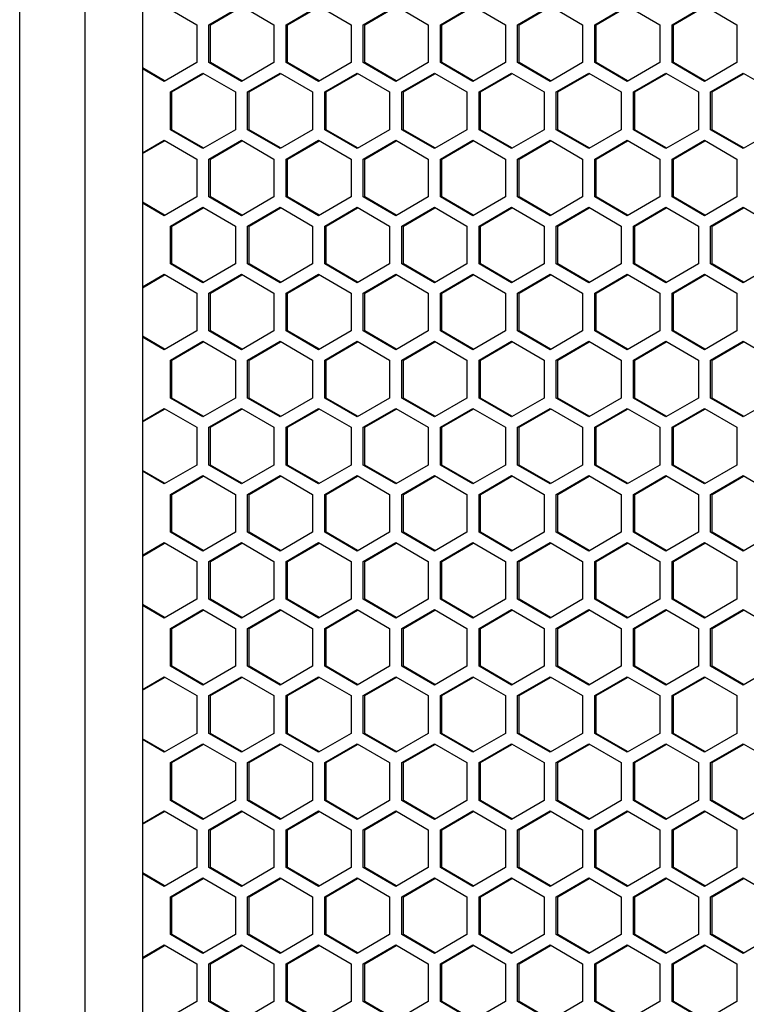
# Model space of a CAD drawing. Units: millimetres. Extents: x 58 to 3255, y 65 to 1877.
# Drawn here: x 514 to 603, y 893 to 1013 of the extents above; entities that cross this region are included whole.
import ezdxf

# ---------------------------------------------------------------- set-up
doc = ezdxf.new("R2010")
doc.units = ezdxf.units.MM
doc.header["$LTSCALE"] = 181.49824
doc.layers.get('0').update_dxf_attribs({"linetype": 'CONTINUOUS'})
doc.layers.add('ROUND', color=7, linetype='CONTINUOUS')

msp = doc.modelspace()

# ---------------------------------------------------------------- linework, layer by layer
at = {"color": 7, "linetype": 'Continuous'}
for p, q in [((528.9, 1414.83), (528.9, 605.83)), ((513.9, 610.33), (513.9, 1410.33)), ((537.2, 1012.61), (541.04, 1014.84)), ((546.63, 1012.61), (550.47, 1014.84)), ((556.06, 1012.61), (559.9, 1014.84)), ((565.49, 1012.61), (569.32, 1014.84)), ((574.92, 1012.61), (578.75, 1014.84)), ((584.35, 1012.61), (588.18, 1014.84)), ((593.78, 1012.61), (597.61, 1014.84)), ((537.2, 1007.99), (537.2, 1012.61)), ((546.63, 1007.99), (546.63, 1012.61)), ((556.06, 1007.99), (556.06, 1012.61)), ((565.49, 1007.99), (565.49, 1012.61)), ((574.92, 1007.99), (574.92, 1012.61)), ((584.35, 1007.99), (584.35, 1012.61)), ((593.78, 1007.99), (593.78, 1012.61)), ((541.04, 1005.76), (537.2, 1007.99)), ((550.47, 1005.76), (546.63, 1007.99)), ((559.9, 1005.76), (556.06, 1007.99)), ((569.32, 1005.76), (565.49, 1007.99)), ((578.75, 1005.76), (574.92, 1007.99)), ((588.18, 1005.76), (584.35, 1007.99)), ((597.61, 1005.76), (593.78, 1007.99)), ((531.61, 1005.76), (528.9, 1007.34)), ((532.49, 1004.41), (536.32, 1006.64)), ((541.92, 1004.41), (545.75, 1006.64)), ((551.35, 1004.41), (555.18, 1006.64)), ((560.78, 1004.41), (564.61, 1006.64)), ((570.21, 1004.41), (574.04, 1006.64)), ((579.63, 1004.41), (583.47, 1006.64)), ((589.06, 1004.41), (592.9, 1006.64)), ((598.49, 1004.41), (602.33, 1006.64)), ((532.49, 999.79), (532.49, 1004.41)), ((541.92, 999.79), (541.92, 1004.41)), ((551.35, 999.79), (551.35, 1004.41)), ((560.78, 999.79), (560.78, 1004.41)), ((570.21, 999.79), (570.21, 1004.41)), ((579.63, 999.79), (579.63, 1004.41)), ((589.06, 999.79), (589.06, 1004.41)), ((598.49, 999.79), (598.49, 1004.41)), ((536.32, 997.56), (532.49, 999.79)), ((545.75, 997.56), (541.92, 999.79)), ((555.18, 997.56), (551.35, 999.79)), ((564.61, 997.56), (560.78, 999.79)), ((574.04, 997.56), (570.21, 999.79)), ((583.47, 997.56), (579.63, 999.79)), ((592.9, 997.56), (589.06, 999.79)), ((602.33, 997.56), (598.49, 999.79)), ((528.9, 996.87), (531.61, 998.44)), ((537.2, 996.21), (541.04, 998.44)), ((546.63, 996.21), (550.47, 998.44)), ((556.06, 996.21), (559.9, 998.44)), ((565.49, 996.21), (569.32, 998.44)), ((574.92, 996.21), (578.75, 998.44)), ((584.35, 996.21), (588.18, 998.44)), ((593.78, 996.21), (597.61, 998.44)), ((537.2, 991.59), (537.2, 996.21)), ((546.63, 991.59), (546.63, 996.21)), ((556.06, 991.59), (556.06, 996.21)), ((565.49, 991.59), (565.49, 996.21)), ((574.92, 991.59), (574.92, 996.21)), ((584.35, 991.59), (584.35, 996.21)), ((593.78, 991.59), (593.78, 996.21)), ((531.61, 989.36), (528.9, 990.94)), ((541.04, 989.36), (537.2, 991.59)), ((550.47, 989.36), (546.63, 991.59)), ((559.9, 989.36), (556.06, 991.59)), ((569.32, 989.36), (565.49, 991.59)), ((578.75, 989.36), (574.92, 991.59)), ((588.18, 989.36), (584.35, 991.59)), ((597.61, 989.36), (593.78, 991.59)), ((532.49, 988.01), (536.32, 990.24)), ((541.92, 988.01), (545.75, 990.24)), ((551.35, 988.01), (555.18, 990.24)), ((560.78, 988.01), (564.61, 990.24)), ((570.21, 988.01), (574.04, 990.24)), ((579.63, 988.01), (583.47, 990.24)), ((589.06, 988.01), (592.9, 990.24)), ((598.49, 988.01), (602.33, 990.24)), ((532.49, 983.39), (532.49, 988.01)), ((541.92, 983.39), (541.92, 988.01)), ((551.35, 983.39), (551.35, 988.01)), ((560.78, 983.39), (560.78, 988.01)), ((570.21, 983.39), (570.21, 988.01)), ((579.63, 983.39), (579.63, 988.01)), ((589.06, 983.39), (589.06, 988.01)), ((598.49, 983.39), (598.49, 988.01)), ((536.32, 981.16), (532.49, 983.39)), ((545.75, 981.16), (541.92, 983.39)), ((555.18, 981.16), (551.35, 983.39)), ((564.61, 981.16), (560.78, 983.39)), ((574.04, 981.16), (570.21, 983.39)), ((583.47, 981.16), (579.63, 983.39)), ((592.9, 981.16), (589.06, 983.39)), ((602.33, 981.16), (598.49, 983.39)), ((528.9, 980.47), (531.61, 982.04)), ((537.2, 979.81), (541.04, 982.04)), ((546.63, 979.81), (550.47, 982.04)), ((556.06, 979.81), (559.9, 982.04)), ((565.49, 979.81), (569.32, 982.04)), ((574.92, 979.81), (578.75, 982.04)), ((584.35, 979.81), (588.18, 982.04)), ((593.78, 979.81), (597.61, 982.04)), ((537.2, 975.19), (537.2, 979.81)), ((546.63, 975.19), (546.63, 979.81)), ((556.06, 975.19), (556.06, 979.81)), ((565.49, 975.19), (565.49, 979.81)), ((574.92, 975.19), (574.92, 979.81)), ((584.35, 975.19), (584.35, 979.81)), ((593.78, 975.19), (593.78, 979.81)), ((541.04, 972.96), (537.2, 975.19)), ((550.47, 972.96), (546.63, 975.19)), ((559.9, 972.96), (556.06, 975.19)), ((569.32, 972.96), (565.49, 975.19)), ((578.75, 972.96), (574.92, 975.19)), ((588.18, 972.96), (584.35, 975.19)), ((597.61, 972.96), (593.78, 975.19)), ((531.61, 972.96), (528.9, 974.54)), ((532.49, 971.61), (536.32, 973.84)), ((541.92, 971.61), (545.75, 973.84)), ((551.35, 971.61), (555.18, 973.84)), ((560.78, 971.61), (564.61, 973.84)), ((570.21, 971.61), (574.04, 973.84)), ((579.63, 971.61), (583.47, 973.84)), ((589.06, 971.61), (592.9, 973.84)), ((598.49, 971.61), (602.33, 973.84)), ((532.49, 966.99), (532.49, 971.61)), ((541.92, 966.99), (541.92, 971.61)), ((551.35, 966.99), (551.35, 971.61)), ((560.78, 966.99), (560.78, 971.61)), ((570.21, 966.99), (570.21, 971.61)), ((579.63, 966.99), (579.63, 971.61)), ((589.06, 966.99), (589.06, 971.61)), ((598.49, 966.99), (598.49, 971.61)), ((536.32, 964.76), (532.49, 966.99)), ((545.75, 964.76), (541.92, 966.99)), ((555.18, 964.76), (551.35, 966.99)), ((564.61, 964.76), (560.78, 966.99)), ((574.04, 964.76), (570.21, 966.99)), ((583.47, 964.76), (579.63, 966.99)), ((592.9, 964.76), (589.06, 966.99)), ((602.33, 964.76), (598.49, 966.99)), ((528.9, 964.07), (531.61, 965.64)), ((537.2, 963.41), (541.04, 965.64)), ((546.63, 963.41), (550.47, 965.64)), ((556.06, 963.41), (559.9, 965.64)), ((565.49, 963.41), (569.32, 965.64)), ((574.92, 963.41), (578.75, 965.64)), ((584.35, 963.41), (588.18, 965.64)), ((593.78, 963.41), (597.61, 965.64)), ((537.2, 958.79), (537.2, 963.41)), ((546.63, 958.79), (546.63, 963.41)), ((556.06, 958.79), (556.06, 963.41)), ((565.49, 958.79), (565.49, 963.41)), ((574.92, 958.79), (574.92, 963.41)), ((584.35, 958.79), (584.35, 963.41)), ((593.78, 958.79), (593.78, 963.41)), ((541.04, 956.56), (537.2, 958.79)), ((550.47, 956.56), (546.63, 958.79)), ((559.9, 956.56), (556.06, 958.79)), ((569.32, 956.56), (565.49, 958.79)), ((578.75, 956.56), (574.92, 958.79)), ((588.18, 956.56), (584.35, 958.79)), ((597.61, 956.56), (593.78, 958.79)), ((531.61, 956.56), (528.9, 958.14)), ((532.49, 955.21), (536.32, 957.44)), ((541.92, 955.21), (545.75, 957.44)), ((551.35, 955.21), (555.18, 957.44)), ((560.78, 955.21), (564.61, 957.44)), ((570.21, 955.21), (574.04, 957.44)), ((579.63, 955.21), (583.47, 957.44)), ((589.06, 955.21), (592.9, 957.44)), ((598.49, 955.21), (602.33, 957.44)), ((532.49, 950.59), (532.49, 955.21)), ((541.92, 950.59), (541.92, 955.21)), ((551.35, 950.59), (551.35, 955.21)), ((560.78, 950.59), (560.78, 955.21)), ((570.21, 950.59), (570.21, 955.21)), ((579.63, 950.59), (579.63, 955.21)), ((589.06, 950.59), (589.06, 955.21)), ((598.49, 950.59), (598.49, 955.21)), ((536.32, 948.36), (532.49, 950.59)), ((545.75, 948.36), (541.92, 950.59)), ((555.18, 948.36), (551.35, 950.59)), ((564.61, 948.36), (560.78, 950.59)), ((574.04, 948.36), (570.21, 950.59)), ((583.47, 948.36), (579.63, 950.59)), ((592.9, 948.36), (589.06, 950.59)), ((602.33, 948.36), (598.49, 950.59)), ((528.9, 947.67), (531.61, 949.24)), ((537.2, 947.01), (541.04, 949.24)), ((546.63, 947.01), (550.47, 949.24)), ((556.06, 947.01), (559.9, 949.24)), ((565.49, 947.01), (569.32, 949.24)), ((574.92, 947.01), (578.75, 949.24)), ((584.35, 947.01), (588.18, 949.24)), ((593.78, 947.01), (597.61, 949.24)), ((537.2, 942.39), (537.2, 947.01)), ((546.63, 942.39), (546.63, 947.01)), ((556.06, 942.39), (556.06, 947.01)), ((565.49, 942.39), (565.49, 947.01)), ((574.92, 942.39), (574.92, 947.01)), ((584.35, 942.39), (584.35, 947.01)), ((593.78, 942.39), (593.78, 947.01)), ((531.61, 940.16), (528.9, 941.74)), ((541.04, 940.16), (537.2, 942.39)), ((550.47, 940.16), (546.63, 942.39)), ((559.9, 940.16), (556.06, 942.39)), ((569.32, 940.16), (565.49, 942.39)), ((578.75, 940.16), (574.92, 942.39)), ((588.18, 940.16), (584.35, 942.39)), ((597.61, 940.16), (593.78, 942.39)), ((532.49, 938.81), (536.32, 941.04)), ((541.92, 938.81), (545.75, 941.04)), ((551.35, 938.81), (555.18, 941.04)), ((560.78, 938.81), (564.61, 941.04)), ((570.21, 938.81), (574.04, 941.04)), ((579.63, 938.81), (583.47, 941.04)), ((589.06, 938.81), (592.9, 941.04)), ((598.49, 938.81), (602.33, 941.04)), ((532.49, 934.19), (532.49, 938.81)), ((541.92, 934.19), (541.92, 938.81)), ((551.35, 934.19), (551.35, 938.81)), ((560.78, 934.19), (560.78, 938.81)), ((570.21, 934.19), (570.21, 938.81)), ((579.63, 934.19), (579.63, 938.81)), ((589.06, 934.19), (589.06, 938.81)), ((598.49, 934.19), (598.49, 938.81)), ((536.32, 931.96), (532.49, 934.19)), ((545.75, 931.96), (541.92, 934.19)), ((555.18, 931.96), (551.35, 934.19)), ((564.61, 931.96), (560.78, 934.19)), ((574.04, 931.96), (570.21, 934.19)), ((583.47, 931.96), (579.63, 934.19)), ((592.9, 931.96), (589.06, 934.19)), ((602.33, 931.96), (598.49, 934.19)), ((528.9, 931.27), (531.61, 932.84)), ((537.2, 930.61), (541.04, 932.84)), ((546.63, 930.61), (550.47, 932.84)), ((556.06, 930.61), (559.9, 932.84)), ((565.49, 930.61), (569.32, 932.84)), ((574.92, 930.61), (578.75, 932.84)), ((584.35, 930.61), (588.18, 932.84)), ((593.78, 930.61), (597.61, 932.84)), ((537.2, 925.99), (537.2, 930.61)), ((546.63, 925.99), (546.63, 930.61)), ((556.06, 925.99), (556.06, 930.61)), ((565.49, 925.99), (565.49, 930.61)), ((574.92, 925.99), (574.92, 930.61)), ((584.35, 925.99), (584.35, 930.61)), ((593.78, 925.99), (593.78, 930.61)), ((541.04, 923.76), (537.2, 925.99)), ((550.47, 923.76), (546.63, 925.99)), ((559.9, 923.76), (556.06, 925.99)), ((569.32, 923.76), (565.49, 925.99)), ((578.75, 923.76), (574.92, 925.99)), ((588.18, 923.76), (584.35, 925.99)), ((597.61, 923.76), (593.78, 925.99)), ((531.61, 923.76), (528.9, 925.34)), ((532.49, 922.41), (536.32, 924.64)), ((541.92, 922.41), (545.75, 924.64)), ((551.35, 922.41), (555.18, 924.64)), ((560.78, 922.41), (564.61, 924.64)), ((570.21, 922.41), (574.04, 924.64)), ((579.63, 922.41), (583.47, 924.64)), ((589.06, 922.41), (592.9, 924.64)), ((598.49, 922.41), (602.33, 924.64)), ((532.49, 917.79), (532.49, 922.41)), ((541.92, 917.79), (541.92, 922.41)), ((551.35, 917.79), (551.35, 922.41)), ((560.78, 917.79), (560.78, 922.41)), ((570.21, 917.79), (570.21, 922.41)), ((579.63, 917.79), (579.63, 922.41)), ((589.06, 917.79), (589.06, 922.41)), ((598.49, 917.79), (598.49, 922.41)), ((536.32, 915.56), (532.49, 917.79)), ((545.75, 915.56), (541.92, 917.79)), ((555.18, 915.56), (551.35, 917.79)), ((564.61, 915.56), (560.78, 917.79)), ((574.04, 915.56), (570.21, 917.79)), ((583.47, 915.56), (579.63, 917.79)), ((592.9, 915.56), (589.06, 917.79)), ((602.33, 915.56), (598.49, 917.79)), ((528.9, 914.87), (531.61, 916.44)), ((537.2, 914.21), (541.04, 916.44)), ((546.63, 914.21), (550.47, 916.44)), ((556.06, 914.21), (559.9, 916.44)), ((565.49, 914.21), (569.32, 916.44)), ((574.92, 914.21), (578.75, 916.44)), ((584.35, 914.21), (588.18, 916.44)), ((593.78, 914.21), (597.61, 916.44)), ((537.2, 909.59), (537.2, 914.21)), ((546.63, 909.59), (546.63, 914.21)), ((556.06, 909.59), (556.06, 914.21)), ((565.49, 909.59), (565.49, 914.21)), ((574.92, 909.59), (574.92, 914.21)), ((584.35, 909.59), (584.35, 914.21)), ((593.78, 909.59), (593.78, 914.21)), ((531.61, 907.36), (528.9, 908.94)), ((541.04, 907.36), (537.2, 909.59)), ((550.47, 907.36), (546.63, 909.59)), ((559.9, 907.36), (556.06, 909.59)), ((569.32, 907.36), (565.49, 909.59)), ((578.75, 907.36), (574.92, 909.59)), ((588.18, 907.36), (584.35, 909.59)), ((597.61, 907.36), (593.78, 909.59)), ((532.49, 906.01), (536.32, 908.24)), ((541.92, 906.01), (545.75, 908.24)), ((551.35, 906.01), (555.18, 908.24)), ((560.78, 906.01), (564.61, 908.24)), ((570.21, 906.01), (574.04, 908.24)), ((579.63, 906.01), (583.47, 908.24)), ((589.06, 906.01), (592.9, 908.24)), ((598.49, 906.01), (602.33, 908.24)), ((532.49, 901.39), (532.49, 906.01)), ((541.92, 901.39), (541.92, 906.01)), ((551.35, 901.39), (551.35, 906.01)), ((560.78, 901.39), (560.78, 906.01)), ((570.21, 901.39), (570.21, 906.01)), ((579.63, 901.39), (579.63, 906.01)), ((589.06, 901.39), (589.06, 906.01)), ((598.49, 901.39), (598.49, 906.01)), ((536.32, 899.16), (532.49, 901.39)), ((545.75, 899.16), (541.92, 901.39)), ((555.18, 899.16), (551.35, 901.39)), ((564.61, 899.16), (560.78, 901.39)), ((574.04, 899.16), (570.21, 901.39)), ((583.47, 899.16), (579.63, 901.39)), ((592.9, 899.16), (589.06, 901.39)), ((602.33, 899.16), (598.49, 901.39)), ((528.9, 898.47), (531.61, 900.04)), ((537.2, 897.81), (541.04, 900.04)), ((546.63, 897.81), (550.47, 900.04)), ((556.06, 897.81), (559.9, 900.04)), ((565.49, 897.81), (569.32, 900.04)), ((574.92, 897.81), (578.75, 900.04)), ((584.35, 897.81), (588.18, 900.04)), ((593.78, 897.81), (597.61, 900.04)), ((537.2, 893.19), (537.2, 897.81)), ((546.63, 893.19), (546.63, 897.81)), ((556.06, 893.19), (556.06, 897.81)), ((565.49, 893.19), (565.49, 897.81)), ((574.92, 893.19), (574.92, 897.81)), ((584.35, 893.19), (584.35, 897.81)), ((593.78, 893.19), (593.78, 897.81)), ((541.04, 890.96), (537.2, 893.19)), ((550.47, 890.96), (546.63, 893.19)), ((559.9, 890.96), (556.06, 893.19)), ((569.32, 890.96), (565.49, 893.19)), ((578.75, 890.96), (574.92, 893.19)), ((588.18, 890.96), (584.35, 893.19)), ((597.61, 890.96), (593.78, 893.19))]:
    msp.add_line(p, q, dxfattribs=at)
at = {"color": 3, "linetype": 'Continuous'}
for p, q in [((531.56, 1014.92), (535.53, 1012.61)), ((537.02, 1012.61), (540.99, 1014.92)), ((540.99, 1014.92), (544.96, 1012.61)), ((546.45, 1012.61), (550.42, 1014.92)), ((550.42, 1014.92), (554.39, 1012.61)), ((555.88, 1012.61), (559.85, 1014.92)), ((559.85, 1014.92), (563.82, 1012.61)), ((565.31, 1012.61), (569.28, 1014.92)), ((569.28, 1014.92), (573.25, 1012.61)), ((574.74, 1012.61), (578.71, 1014.92)), ((578.71, 1014.92), (582.68, 1012.61)), ((584.17, 1012.61), (588.14, 1014.92)), ((588.14, 1014.92), (592.11, 1012.61)), ((593.6, 1012.61), (597.57, 1014.92)), ((597.57, 1014.92), (601.54, 1012.61)), ((535.53, 1012.61), (535.53, 1007.99)), ((537.02, 1007.99), (537.02, 1012.61)), ((544.96, 1012.61), (544.96, 1007.99)), ((546.45, 1007.99), (546.45, 1012.61)), ((554.39, 1012.61), (554.39, 1007.99)), ((555.88, 1007.99), (555.88, 1012.61)), ((563.82, 1012.61), (563.82, 1007.99)), ((565.31, 1007.99), (565.31, 1012.61)), ((573.25, 1012.61), (573.25, 1007.99)), ((574.74, 1007.99), (574.74, 1012.61)), ((582.68, 1012.61), (582.68, 1007.99)), ((584.17, 1007.99), (584.17, 1012.61)), ((592.11, 1012.61), (592.11, 1007.99)), ((593.6, 1007.99), (593.6, 1012.61)), ((601.54, 1012.61), (601.54, 1007.99)), ((535.53, 1007.99), (531.56, 1005.68)), ((540.99, 1005.68), (537.02, 1007.99)), ((544.96, 1007.99), (540.99, 1005.68)), ((550.42, 1005.68), (546.45, 1007.99)), ((554.39, 1007.99), (550.42, 1005.68)), ((559.85, 1005.68), (555.88, 1007.99)), ((563.82, 1007.99), (559.85, 1005.68)), ((569.28, 1005.68), (565.31, 1007.99)), ((573.25, 1007.99), (569.28, 1005.68)), ((578.71, 1005.68), (574.74, 1007.99)), ((582.68, 1007.99), (578.71, 1005.68)), ((588.14, 1005.68), (584.17, 1007.99)), ((592.11, 1007.99), (588.14, 1005.68)), ((597.57, 1005.68), (593.6, 1007.99)), ((601.54, 1007.99), (597.57, 1005.68)), ((531.56, 1005.68), (528.9, 1007.23)), ((532.31, 1004.41), (536.28, 1006.72)), ((536.28, 1006.72), (540.25, 1004.41)), ((541.74, 1004.41), (545.71, 1006.72)), ((545.71, 1006.72), (549.68, 1004.41)), ((551.16, 1004.41), (555.13, 1006.72)), ((555.13, 1006.72), (559.1, 1004.41)), ((560.59, 1004.41), (564.56, 1006.72)), ((564.56, 1006.72), (568.53, 1004.41)), ((570.02, 1004.41), (573.99, 1006.72)), ((573.99, 1006.72), (577.96, 1004.41)), ((579.45, 1004.41), (583.42, 1006.72)), ((583.42, 1006.72), (587.39, 1004.41)), ((588.88, 1004.41), (592.85, 1006.72)), ((592.85, 1006.72), (596.82, 1004.41)), ((598.31, 1004.41), (602.28, 1006.72)), ((602.28, 1006.72), (606.25, 1004.41)), ((532.31, 999.79), (532.31, 1004.41)), ((540.25, 1004.41), (540.25, 999.79)), ((541.74, 999.79), (541.74, 1004.41)), ((549.68, 1004.41), (549.68, 999.79)), ((551.16, 999.79), (551.16, 1004.41)), ((559.1, 1004.41), (559.1, 999.79)), ((560.59, 999.79), (560.59, 1004.41)), ((568.53, 1004.41), (568.53, 999.79)), ((570.02, 999.79), (570.02, 1004.41)), ((577.96, 1004.41), (577.96, 999.79)), ((579.45, 999.79), (579.45, 1004.41)), ((587.39, 1004.41), (587.39, 999.79)), ((588.88, 999.79), (588.88, 1004.41)), ((596.82, 1004.41), (596.82, 999.79)), ((598.31, 999.79), (598.31, 1004.41)), ((536.28, 997.48), (532.31, 999.79)), ((540.25, 999.79), (536.28, 997.48)), ((545.71, 997.48), (541.74, 999.79)), ((549.68, 999.79), (545.71, 997.48)), ((555.13, 997.48), (551.16, 999.79)), ((559.1, 999.79), (555.13, 997.48)), ((564.56, 997.48), (560.59, 999.79)), ((568.53, 999.79), (564.56, 997.48)), ((573.99, 997.48), (570.02, 999.79)), ((577.96, 999.79), (573.99, 997.48)), ((583.42, 997.48), (579.45, 999.79)), ((587.39, 999.79), (583.42, 997.48)), ((592.85, 997.48), (588.88, 999.79)), ((596.82, 999.79), (592.85, 997.48)), ((602.28, 997.48), (598.31, 999.79)), ((606.25, 999.79), (602.28, 997.48)), ((528.9, 996.97), (531.56, 998.52)), ((531.56, 998.52), (535.53, 996.21)), ((537.02, 996.21), (540.99, 998.52)), ((540.99, 998.52), (544.96, 996.21)), ((546.45, 996.21), (550.42, 998.52)), ((550.42, 998.52), (554.39, 996.21)), ((555.88, 996.21), (559.85, 998.52)), ((559.85, 998.52), (563.82, 996.21)), ((565.31, 996.21), (569.28, 998.52)), ((569.28, 998.52), (573.25, 996.21)), ((574.74, 996.21), (578.71, 998.52)), ((578.71, 998.52), (582.68, 996.21)), ((584.17, 996.21), (588.14, 998.52)), ((588.14, 998.52), (592.11, 996.21)), ((593.6, 996.21), (597.57, 998.52)), ((597.57, 998.52), (601.54, 996.21)), ((535.53, 996.21), (535.53, 991.59)), ((537.02, 991.59), (537.02, 996.21)), ((544.96, 996.21), (544.96, 991.59)), ((546.45, 991.59), (546.45, 996.21)), ((554.39, 996.21), (554.39, 991.59)), ((555.88, 991.59), (555.88, 996.21)), ((563.82, 996.21), (563.82, 991.59)), ((565.31, 991.59), (565.31, 996.21)), ((573.25, 996.21), (573.25, 991.59)), ((574.74, 991.59), (574.74, 996.21)), ((582.68, 996.21), (582.68, 991.59)), ((584.17, 991.59), (584.17, 996.21)), ((592.11, 996.21), (592.11, 991.59)), ((593.6, 991.59), (593.6, 996.21)), ((601.54, 996.21), (601.54, 991.59)), ((531.56, 989.28), (528.9, 990.83)), ((535.53, 991.59), (531.56, 989.28)), ((540.99, 989.28), (537.02, 991.59)), ((544.96, 991.59), (540.99, 989.28)), ((550.42, 989.28), (546.45, 991.59)), ((554.39, 991.59), (550.42, 989.28)), ((559.85, 989.28), (555.88, 991.59)), ((563.82, 991.59), (559.85, 989.28)), ((569.28, 989.28), (565.31, 991.59)), ((573.25, 991.59), (569.28, 989.28)), ((578.71, 989.28), (574.74, 991.59)), ((582.68, 991.59), (578.71, 989.28)), ((588.14, 989.28), (584.17, 991.59)), ((592.11, 991.59), (588.14, 989.28)), ((597.57, 989.28), (593.6, 991.59)), ((601.54, 991.59), (597.57, 989.28)), ((532.31, 988.01), (536.28, 990.32)), ((536.28, 990.32), (540.25, 988.01)), ((541.74, 988.01), (545.71, 990.32)), ((545.71, 990.32), (549.68, 988.01)), ((551.16, 988.01), (555.13, 990.32)), ((555.13, 990.32), (559.1, 988.01)), ((560.59, 988.01), (564.56, 990.32)), ((564.56, 990.32), (568.53, 988.01)), ((570.02, 988.01), (573.99, 990.32)), ((573.99, 990.32), (577.96, 988.01)), ((579.45, 988.01), (583.42, 990.32)), ((583.42, 990.32), (587.39, 988.01)), ((588.88, 988.01), (592.85, 990.32)), ((592.85, 990.32), (596.82, 988.01)), ((598.31, 988.01), (602.28, 990.32)), ((602.28, 990.32), (606.25, 988.01)), ((532.31, 983.39), (532.31, 988.01)), ((540.25, 988.01), (540.25, 983.39)), ((541.74, 983.39), (541.74, 988.01)), ((549.68, 988.01), (549.68, 983.39)), ((551.16, 983.39), (551.16, 988.01)), ((559.1, 988.01), (559.1, 983.39)), ((560.59, 983.39), (560.59, 988.01)), ((568.53, 988.01), (568.53, 983.39)), ((570.02, 983.39), (570.02, 988.01)), ((577.96, 988.01), (577.96, 983.39)), ((579.45, 983.39), (579.45, 988.01)), ((587.39, 988.01), (587.39, 983.39)), ((588.88, 983.39), (588.88, 988.01)), ((596.82, 988.01), (596.82, 983.39)), ((598.31, 983.39), (598.31, 988.01)), ((536.28, 981.08), (532.31, 983.39)), ((540.25, 983.39), (536.28, 981.08)), ((545.71, 981.08), (541.74, 983.39)), ((549.68, 983.39), (545.71, 981.08)), ((555.13, 981.08), (551.16, 983.39)), ((559.1, 983.39), (555.13, 981.08)), ((564.56, 981.08), (560.59, 983.39)), ((568.53, 983.39), (564.56, 981.08)), ((573.99, 981.08), (570.02, 983.39)), ((577.96, 983.39), (573.99, 981.08)), ((583.42, 981.08), (579.45, 983.39)), ((587.39, 983.39), (583.42, 981.08)), ((592.85, 981.08), (588.88, 983.39)), ((596.82, 983.39), (592.85, 981.08)), ((602.28, 981.08), (598.31, 983.39)), ((606.25, 983.39), (602.28, 981.08)), ((528.9, 980.57), (531.56, 982.12)), ((531.56, 982.12), (535.53, 979.81)), ((537.02, 979.81), (540.99, 982.12)), ((540.99, 982.12), (544.96, 979.81)), ((546.45, 979.81), (550.42, 982.12)), ((550.42, 982.12), (554.39, 979.81)), ((555.88, 979.81), (559.85, 982.12)), ((559.85, 982.12), (563.82, 979.81)), ((565.31, 979.81), (569.28, 982.12)), ((569.28, 982.12), (573.25, 979.81)), ((574.74, 979.81), (578.71, 982.12)), ((578.71, 982.12), (582.68, 979.81)), ((584.17, 979.81), (588.14, 982.12)), ((588.14, 982.12), (592.11, 979.81)), ((593.6, 979.81), (597.57, 982.12)), ((597.57, 982.12), (601.54, 979.81)), ((535.53, 979.81), (535.53, 975.19)), ((537.02, 975.19), (537.02, 979.81)), ((544.96, 979.81), (544.96, 975.19)), ((546.45, 975.19), (546.45, 979.81)), ((554.39, 979.81), (554.39, 975.19)), ((555.88, 975.19), (555.88, 979.81)), ((563.82, 979.81), (563.82, 975.19)), ((565.31, 975.19), (565.31, 979.81)), ((573.25, 979.81), (573.25, 975.19)), ((574.74, 975.19), (574.74, 979.81)), ((582.68, 979.81), (582.68, 975.19)), ((584.17, 975.19), (584.17, 979.81)), ((592.11, 979.81), (592.11, 975.19)), ((593.6, 975.19), (593.6, 979.81)), ((601.54, 979.81), (601.54, 975.19)), ((535.53, 975.19), (531.56, 972.88)), ((540.99, 972.88), (537.02, 975.19)), ((544.96, 975.19), (540.99, 972.88)), ((550.42, 972.88), (546.45, 975.19)), ((554.39, 975.19), (550.42, 972.88)), ((559.85, 972.88), (555.88, 975.19)), ((563.82, 975.19), (559.85, 972.88)), ((569.28, 972.88), (565.31, 975.19)), ((573.25, 975.19), (569.28, 972.88)), ((578.71, 972.88), (574.74, 975.19)), ((582.68, 975.19), (578.71, 972.88)), ((588.14, 972.88), (584.17, 975.19)), ((592.11, 975.19), (588.14, 972.88)), ((597.57, 972.88), (593.6, 975.19)), ((601.54, 975.19), (597.57, 972.88)), ((531.56, 972.88), (528.9, 974.43)), ((532.31, 971.61), (536.28, 973.92)), ((536.28, 973.92), (540.25, 971.61)), ((541.74, 971.61), (545.71, 973.92)), ((545.71, 973.92), (549.68, 971.61)), ((551.16, 971.61), (555.13, 973.92)), ((555.13, 973.92), (559.1, 971.61)), ((560.59, 971.61), (564.56, 973.92)), ((564.56, 973.92), (568.53, 971.61)), ((570.02, 971.61), (573.99, 973.92)), ((573.99, 973.92), (577.96, 971.61)), ((579.45, 971.61), (583.42, 973.92)), ((583.42, 973.92), (587.39, 971.61)), ((588.88, 971.61), (592.85, 973.92)), ((592.85, 973.92), (596.82, 971.61)), ((598.31, 971.61), (602.28, 973.92)), ((602.28, 973.92), (606.25, 971.61)), ((532.31, 966.99), (532.31, 971.61)), ((540.25, 971.61), (540.25, 966.99)), ((541.74, 966.99), (541.74, 971.61)), ((549.68, 971.61), (549.68, 966.99)), ((551.16, 966.99), (551.16, 971.61)), ((559.1, 971.61), (559.1, 966.99)), ((560.59, 966.99), (560.59, 971.61)), ((568.53, 971.61), (568.53, 966.99)), ((570.02, 966.99), (570.02, 971.61)), ((577.96, 971.61), (577.96, 966.99)), ((579.45, 966.99), (579.45, 971.61)), ((587.39, 971.61), (587.39, 966.99)), ((588.88, 966.99), (588.88, 971.61)), ((596.82, 971.61), (596.82, 966.99)), ((598.31, 966.99), (598.31, 971.61)), ((536.28, 964.68), (532.31, 966.99)), ((540.25, 966.99), (536.28, 964.68)), ((545.71, 964.68), (541.74, 966.99)), ((549.68, 966.99), (545.71, 964.68)), ((555.13, 964.68), (551.16, 966.99)), ((559.1, 966.99), (555.13, 964.68)), ((564.56, 964.68), (560.59, 966.99)), ((568.53, 966.99), (564.56, 964.68)), ((573.99, 964.68), (570.02, 966.99)), ((577.96, 966.99), (573.99, 964.68)), ((583.42, 964.68), (579.45, 966.99)), ((587.39, 966.99), (583.42, 964.68)), ((592.85, 964.68), (588.88, 966.99)), ((596.82, 966.99), (592.85, 964.68)), ((602.28, 964.68), (598.31, 966.99)), ((606.25, 966.99), (602.28, 964.68)), ((528.9, 964.17), (531.56, 965.72)), ((531.56, 965.72), (535.53, 963.41)), ((537.02, 963.41), (540.99, 965.72)), ((540.99, 965.72), (544.96, 963.41)), ((546.45, 963.41), (550.42, 965.72)), ((550.42, 965.72), (554.39, 963.41)), ((555.88, 963.41), (559.85, 965.72)), ((559.85, 965.72), (563.82, 963.41)), ((565.31, 963.41), (569.28, 965.72)), ((569.28, 965.72), (573.25, 963.41)), ((574.74, 963.41), (578.71, 965.72)), ((578.71, 965.72), (582.68, 963.41)), ((584.17, 963.41), (588.14, 965.72)), ((588.14, 965.72), (592.11, 963.41)), ((593.6, 963.41), (597.57, 965.72)), ((597.57, 965.72), (601.54, 963.41)), ((535.53, 963.41), (535.53, 958.79)), ((537.02, 958.79), (537.02, 963.41)), ((544.96, 963.41), (544.96, 958.79)), ((546.45, 958.79), (546.45, 963.41)), ((554.39, 963.41), (554.39, 958.79)), ((555.88, 958.79), (555.88, 963.41)), ((563.82, 963.41), (563.82, 958.79)), ((565.31, 958.79), (565.31, 963.41)), ((573.25, 963.41), (573.25, 958.79)), ((574.74, 958.79), (574.74, 963.41)), ((582.68, 963.41), (582.68, 958.79)), ((584.17, 958.79), (584.17, 963.41)), ((592.11, 963.41), (592.11, 958.79)), ((593.6, 958.79), (593.6, 963.41)), ((601.54, 963.41), (601.54, 958.79)), ((535.53, 958.79), (531.56, 956.48)), ((540.99, 956.48), (537.02, 958.79)), ((544.96, 958.79), (540.99, 956.48)), ((550.42, 956.48), (546.45, 958.79)), ((554.39, 958.79), (550.42, 956.48)), ((559.85, 956.48), (555.88, 958.79)), ((563.82, 958.79), (559.85, 956.48)), ((569.28, 956.48), (565.31, 958.79)), ((573.25, 958.79), (569.28, 956.48)), ((578.71, 956.48), (574.74, 958.79)), ((582.68, 958.79), (578.71, 956.48)), ((588.14, 956.48), (584.17, 958.79)), ((592.11, 958.79), (588.14, 956.48)), ((597.57, 956.48), (593.6, 958.79)), ((601.54, 958.79), (597.57, 956.48)), ((531.56, 956.48), (528.9, 958.03)), ((532.31, 955.21), (536.28, 957.52)), ((536.28, 957.52), (540.25, 955.21)), ((541.74, 955.21), (545.71, 957.52)), ((545.71, 957.52), (549.68, 955.21)), ((551.16, 955.21), (555.13, 957.52)), ((555.13, 957.52), (559.1, 955.21)), ((560.59, 955.21), (564.56, 957.52)), ((564.56, 957.52), (568.53, 955.21)), ((570.02, 955.21), (573.99, 957.52)), ((573.99, 957.52), (577.96, 955.21)), ((579.45, 955.21), (583.42, 957.52)), ((583.42, 957.52), (587.39, 955.21)), ((588.88, 955.21), (592.85, 957.52)), ((592.85, 957.52), (596.82, 955.21)), ((598.31, 955.21), (602.28, 957.52)), ((602.28, 957.52), (606.25, 955.21)), ((532.31, 950.59), (532.31, 955.21)), ((540.25, 955.21), (540.25, 950.59)), ((541.74, 950.59), (541.74, 955.21)), ((549.68, 955.21), (549.68, 950.59)), ((551.16, 950.59), (551.16, 955.21)), ((559.1, 955.21), (559.1, 950.59)), ((560.59, 950.59), (560.59, 955.21)), ((568.53, 955.21), (568.53, 950.59)), ((570.02, 950.59), (570.02, 955.21)), ((577.96, 955.21), (577.96, 950.59)), ((579.45, 950.59), (579.45, 955.21)), ((587.39, 955.21), (587.39, 950.59)), ((588.88, 950.59), (588.88, 955.21)), ((596.82, 955.21), (596.82, 950.59)), ((598.31, 950.59), (598.31, 955.21)), ((536.28, 948.28), (532.31, 950.59)), ((540.25, 950.59), (536.28, 948.28)), ((545.71, 948.28), (541.74, 950.59)), ((549.68, 950.59), (545.71, 948.28)), ((555.13, 948.28), (551.16, 950.59)), ((559.1, 950.59), (555.13, 948.28)), ((564.56, 948.28), (560.59, 950.59)), ((568.53, 950.59), (564.56, 948.28)), ((573.99, 948.28), (570.02, 950.59)), ((577.96, 950.59), (573.99, 948.28)), ((583.42, 948.28), (579.45, 950.59)), ((587.39, 950.59), (583.42, 948.28)), ((592.85, 948.28), (588.88, 950.59)), ((596.82, 950.59), (592.85, 948.28)), ((602.28, 948.28), (598.31, 950.59)), ((606.25, 950.59), (602.28, 948.28)), ((528.9, 947.77), (531.56, 949.32)), ((531.56, 949.32), (535.53, 947.01)), ((537.02, 947.01), (540.99, 949.32)), ((540.99, 949.32), (544.96, 947.01)), ((546.45, 947.01), (550.42, 949.32)), ((550.42, 949.32), (554.39, 947.01)), ((555.88, 947.01), (559.85, 949.32)), ((559.85, 949.32), (563.82, 947.01)), ((565.31, 947.01), (569.28, 949.32)), ((569.28, 949.32), (573.25, 947.01)), ((574.74, 947.01), (578.71, 949.32)), ((578.71, 949.32), (582.68, 947.01)), ((584.17, 947.01), (588.14, 949.32)), ((588.14, 949.32), (592.11, 947.01)), ((593.6, 947.01), (597.57, 949.32)), ((597.57, 949.32), (601.54, 947.01)), ((535.53, 947.01), (535.53, 942.39)), ((537.02, 942.39), (537.02, 947.01)), ((544.96, 947.01), (544.96, 942.39)), ((546.45, 942.39), (546.45, 947.01)), ((554.39, 947.01), (554.39, 942.39)), ((555.88, 942.39), (555.88, 947.01)), ((563.82, 947.01), (563.82, 942.39)), ((565.31, 942.39), (565.31, 947.01)), ((573.25, 947.01), (573.25, 942.39)), ((574.74, 942.39), (574.74, 947.01)), ((582.68, 947.01), (582.68, 942.39)), ((584.17, 942.39), (584.17, 947.01)), ((592.11, 947.01), (592.11, 942.39)), ((593.6, 942.39), (593.6, 947.01)), ((601.54, 947.01), (601.54, 942.39)), ((531.56, 940.08), (528.9, 941.63)), ((535.53, 942.39), (531.56, 940.08)), ((540.99, 940.08), (537.02, 942.39)), ((544.96, 942.39), (540.99, 940.08)), ((550.42, 940.08), (546.45, 942.39)), ((554.39, 942.39), (550.42, 940.08)), ((559.85, 940.08), (555.88, 942.39)), ((563.82, 942.39), (559.85, 940.08)), ((569.28, 940.08), (565.31, 942.39)), ((573.25, 942.39), (569.28, 940.08)), ((578.71, 940.08), (574.74, 942.39)), ((582.68, 942.39), (578.71, 940.08)), ((588.14, 940.08), (584.17, 942.39)), ((592.11, 942.39), (588.14, 940.08)), ((597.57, 940.08), (593.6, 942.39)), ((601.54, 942.39), (597.57, 940.08)), ((532.31, 938.81), (536.28, 941.12)), ((536.28, 941.12), (540.25, 938.81)), ((541.74, 938.81), (545.71, 941.12)), ((545.71, 941.12), (549.68, 938.81)), ((551.16, 938.81), (555.13, 941.12)), ((555.13, 941.12), (559.1, 938.81)), ((560.59, 938.81), (564.56, 941.12)), ((564.56, 941.12), (568.53, 938.81)), ((570.02, 938.81), (573.99, 941.12)), ((573.99, 941.12), (577.96, 938.81)), ((579.45, 938.81), (583.42, 941.12)), ((583.42, 941.12), (587.39, 938.81)), ((588.88, 938.81), (592.85, 941.12)), ((592.85, 941.12), (596.82, 938.81)), ((598.31, 938.81), (602.28, 941.12)), ((602.28, 941.12), (606.25, 938.81)), ((532.31, 934.19), (532.31, 938.81)), ((540.25, 938.81), (540.25, 934.19)), ((541.74, 934.19), (541.74, 938.81)), ((549.68, 938.81), (549.68, 934.19)), ((551.16, 934.19), (551.16, 938.81)), ((559.1, 938.81), (559.1, 934.19)), ((560.59, 934.19), (560.59, 938.81)), ((568.53, 938.81), (568.53, 934.19)), ((570.02, 934.19), (570.02, 938.81)), ((577.96, 938.81), (577.96, 934.19)), ((579.45, 934.19), (579.45, 938.81)), ((587.39, 938.81), (587.39, 934.19)), ((588.88, 934.19), (588.88, 938.81)), ((596.82, 938.81), (596.82, 934.19)), ((598.31, 934.19), (598.31, 938.81)), ((536.28, 931.88), (532.31, 934.19)), ((540.25, 934.19), (536.28, 931.88)), ((545.71, 931.88), (541.74, 934.19)), ((549.68, 934.19), (545.71, 931.88)), ((555.13, 931.88), (551.16, 934.19)), ((559.1, 934.19), (555.13, 931.88)), ((564.56, 931.88), (560.59, 934.19)), ((568.53, 934.19), (564.56, 931.88)), ((573.99, 931.88), (570.02, 934.19)), ((577.96, 934.19), (573.99, 931.88)), ((583.42, 931.88), (579.45, 934.19)), ((587.39, 934.19), (583.42, 931.88)), ((592.85, 931.88), (588.88, 934.19)), ((596.82, 934.19), (592.85, 931.88)), ((602.28, 931.88), (598.31, 934.19)), ((606.25, 934.19), (602.28, 931.88)), ((528.9, 931.37), (531.56, 932.92)), ((531.56, 932.92), (535.53, 930.61)), ((537.02, 930.61), (540.99, 932.92)), ((540.99, 932.92), (544.96, 930.61)), ((546.45, 930.61), (550.42, 932.92)), ((550.42, 932.92), (554.39, 930.61)), ((555.88, 930.61), (559.85, 932.92)), ((559.85, 932.92), (563.82, 930.61)), ((565.31, 930.61), (569.28, 932.92)), ((569.28, 932.92), (573.25, 930.61)), ((574.74, 930.61), (578.71, 932.92)), ((578.71, 932.92), (582.68, 930.61)), ((584.17, 930.61), (588.14, 932.92)), ((588.14, 932.92), (592.11, 930.61)), ((593.6, 930.61), (597.57, 932.92)), ((597.57, 932.92), (601.54, 930.61)), ((535.53, 930.61), (535.53, 925.99)), ((537.02, 925.99), (537.02, 930.61)), ((544.96, 930.61), (544.96, 925.99)), ((546.45, 925.99), (546.45, 930.61)), ((554.39, 930.61), (554.39, 925.99)), ((555.88, 925.99), (555.88, 930.61)), ((563.82, 930.61), (563.82, 925.99)), ((565.31, 925.99), (565.31, 930.61)), ((573.25, 930.61), (573.25, 925.99)), ((574.74, 925.99), (574.74, 930.61)), ((582.68, 930.61), (582.68, 925.99)), ((584.17, 925.99), (584.17, 930.61)), ((592.11, 930.61), (592.11, 925.99)), ((593.6, 925.99), (593.6, 930.61)), ((601.54, 930.61), (601.54, 925.99)), ((535.53, 925.99), (531.56, 923.68)), ((540.99, 923.68), (537.02, 925.99)), ((544.96, 925.99), (540.99, 923.68)), ((550.42, 923.68), (546.45, 925.99)), ((554.39, 925.99), (550.42, 923.68)), ((559.85, 923.68), (555.88, 925.99)), ((563.82, 925.99), (559.85, 923.68)), ((569.28, 923.68), (565.31, 925.99)), ((573.25, 925.99), (569.28, 923.68)), ((578.71, 923.68), (574.74, 925.99)), ((582.68, 925.99), (578.71, 923.68)), ((588.14, 923.68), (584.17, 925.99)), ((592.11, 925.99), (588.14, 923.68)), ((597.57, 923.68), (593.6, 925.99)), ((601.54, 925.99), (597.57, 923.68)), ((531.56, 923.68), (528.9, 925.23)), ((532.31, 922.41), (536.28, 924.72)), ((536.28, 924.72), (540.25, 922.41)), ((541.74, 922.41), (545.71, 924.72)), ((545.71, 924.72), (549.68, 922.41)), ((551.16, 922.41), (555.13, 924.72)), ((555.13, 924.72), (559.1, 922.41)), ((560.59, 922.41), (564.56, 924.72)), ((564.56, 924.72), (568.53, 922.41)), ((570.02, 922.41), (573.99, 924.72)), ((573.99, 924.72), (577.96, 922.41)), ((579.45, 922.41), (583.42, 924.72)), ((583.42, 924.72), (587.39, 922.41)), ((588.88, 922.41), (592.85, 924.72)), ((592.85, 924.72), (596.82, 922.41)), ((598.31, 922.41), (602.28, 924.72)), ((602.28, 924.72), (606.25, 922.41)), ((532.31, 917.79), (532.31, 922.41)), ((540.25, 922.41), (540.25, 917.79)), ((541.74, 917.79), (541.74, 922.41)), ((549.68, 922.41), (549.68, 917.79)), ((551.16, 917.79), (551.16, 922.41)), ((559.1, 922.41), (559.1, 917.79)), ((560.59, 917.79), (560.59, 922.41)), ((568.53, 922.41), (568.53, 917.79)), ((570.02, 917.79), (570.02, 922.41)), ((577.96, 922.41), (577.96, 917.79)), ((579.45, 917.79), (579.45, 922.41)), ((587.39, 922.41), (587.39, 917.79)), ((588.88, 917.79), (588.88, 922.41)), ((596.82, 922.41), (596.82, 917.79)), ((598.31, 917.79), (598.31, 922.41)), ((536.28, 915.48), (532.31, 917.79)), ((540.25, 917.79), (536.28, 915.48)), ((545.71, 915.48), (541.74, 917.79)), ((549.68, 917.79), (545.71, 915.48)), ((555.13, 915.48), (551.16, 917.79)), ((559.1, 917.79), (555.13, 915.48)), ((564.56, 915.48), (560.59, 917.79)), ((568.53, 917.79), (564.56, 915.48)), ((573.99, 915.48), (570.02, 917.79)), ((577.96, 917.79), (573.99, 915.48)), ((583.42, 915.48), (579.45, 917.79)), ((587.39, 917.79), (583.42, 915.48)), ((592.85, 915.48), (588.88, 917.79)), ((596.82, 917.79), (592.85, 915.48)), ((602.28, 915.48), (598.31, 917.79)), ((606.25, 917.79), (602.28, 915.48)), ((528.9, 914.97), (531.56, 916.52)), ((531.56, 916.52), (535.53, 914.21)), ((537.02, 914.21), (540.99, 916.52)), ((540.99, 916.52), (544.96, 914.21)), ((546.45, 914.21), (550.42, 916.52)), ((550.42, 916.52), (554.39, 914.21)), ((555.88, 914.21), (559.85, 916.52)), ((559.85, 916.52), (563.82, 914.21)), ((565.31, 914.21), (569.28, 916.52)), ((569.28, 916.52), (573.25, 914.21)), ((574.74, 914.21), (578.71, 916.52)), ((578.71, 916.52), (582.68, 914.21)), ((584.17, 914.21), (588.14, 916.52)), ((588.14, 916.52), (592.11, 914.21)), ((593.6, 914.21), (597.57, 916.52)), ((597.57, 916.52), (601.54, 914.21)), ((535.53, 914.21), (535.53, 909.59)), ((537.02, 909.59), (537.02, 914.21)), ((544.96, 914.21), (544.96, 909.59)), ((546.45, 909.59), (546.45, 914.21)), ((554.39, 914.21), (554.39, 909.59)), ((555.88, 909.59), (555.88, 914.21)), ((563.82, 914.21), (563.82, 909.59)), ((565.31, 909.59), (565.31, 914.21)), ((573.25, 914.21), (573.25, 909.59)), ((574.74, 909.59), (574.74, 914.21)), ((582.68, 914.21), (582.68, 909.59)), ((584.17, 909.59), (584.17, 914.21)), ((592.11, 914.21), (592.11, 909.59)), ((593.6, 909.59), (593.6, 914.21)), ((601.54, 914.21), (601.54, 909.59)), ((535.53, 909.59), (531.56, 907.28)), ((540.99, 907.28), (537.02, 909.59)), ((544.96, 909.59), (540.99, 907.28)), ((550.42, 907.28), (546.45, 909.59)), ((554.39, 909.59), (550.42, 907.28)), ((559.85, 907.28), (555.88, 909.59)), ((563.82, 909.59), (559.85, 907.28)), ((569.28, 907.28), (565.31, 909.59)), ((573.25, 909.59), (569.28, 907.28)), ((578.71, 907.28), (574.74, 909.59)), ((582.68, 909.59), (578.71, 907.28)), ((588.14, 907.28), (584.17, 909.59)), ((592.11, 909.59), (588.14, 907.28)), ((597.57, 907.28), (593.6, 909.59)), ((601.54, 909.59), (597.57, 907.28)), ((531.56, 907.28), (528.9, 908.83)), ((532.31, 906.01), (536.28, 908.32)), ((536.28, 908.32), (540.25, 906.01)), ((541.74, 906.01), (545.71, 908.32)), ((545.71, 908.32), (549.68, 906.01)), ((551.16, 906.01), (555.13, 908.32)), ((555.13, 908.32), (559.1, 906.01)), ((560.59, 906.01), (564.56, 908.32)), ((564.56, 908.32), (568.53, 906.01)), ((570.02, 906.01), (573.99, 908.32)), ((573.99, 908.32), (577.96, 906.01)), ((579.45, 906.01), (583.42, 908.32)), ((583.42, 908.32), (587.39, 906.01)), ((588.88, 906.01), (592.85, 908.32)), ((592.85, 908.32), (596.82, 906.01)), ((598.31, 906.01), (602.28, 908.32)), ((602.28, 908.32), (606.25, 906.01)), ((532.31, 901.39), (532.31, 906.01)), ((540.25, 906.01), (540.25, 901.39)), ((541.74, 901.39), (541.74, 906.01)), ((549.68, 906.01), (549.68, 901.39)), ((551.16, 901.39), (551.16, 906.01)), ((559.1, 906.01), (559.1, 901.39)), ((560.59, 901.39), (560.59, 906.01)), ((568.53, 906.01), (568.53, 901.39)), ((570.02, 901.39), (570.02, 906.01)), ((577.96, 906.01), (577.96, 901.39)), ((579.45, 901.39), (579.45, 906.01)), ((587.39, 906.01), (587.39, 901.39)), ((588.88, 901.39), (588.88, 906.01)), ((596.82, 906.01), (596.82, 901.39)), ((598.31, 901.39), (598.31, 906.01)), ((536.28, 899.08), (532.31, 901.39)), ((540.25, 901.39), (536.28, 899.08)), ((545.71, 899.08), (541.74, 901.39)), ((549.68, 901.39), (545.71, 899.08)), ((555.13, 899.08), (551.16, 901.39)), ((559.1, 901.39), (555.13, 899.08)), ((564.56, 899.08), (560.59, 901.39)), ((568.53, 901.39), (564.56, 899.08)), ((573.99, 899.08), (570.02, 901.39)), ((577.96, 901.39), (573.99, 899.08)), ((583.42, 899.08), (579.45, 901.39)), ((587.39, 901.39), (583.42, 899.08)), ((592.85, 899.08), (588.88, 901.39)), ((596.82, 901.39), (592.85, 899.08)), ((602.28, 899.08), (598.31, 901.39)), ((606.25, 901.39), (602.28, 899.08)), ((528.9, 898.57), (531.56, 900.12)), ((531.56, 900.12), (535.53, 897.81)), ((537.02, 897.81), (540.99, 900.12)), ((540.99, 900.12), (544.96, 897.81)), ((546.45, 897.81), (550.42, 900.12)), ((550.42, 900.12), (554.39, 897.81)), ((555.88, 897.81), (559.85, 900.12)), ((559.85, 900.12), (563.82, 897.81)), ((565.31, 897.81), (569.28, 900.12)), ((569.28, 900.12), (573.25, 897.81)), ((574.74, 897.81), (578.71, 900.12)), ((578.71, 900.12), (582.68, 897.81)), ((584.17, 897.81), (588.14, 900.12)), ((588.14, 900.12), (592.11, 897.81)), ((593.6, 897.81), (597.57, 900.12)), ((597.57, 900.12), (601.54, 897.81)), ((535.53, 897.81), (535.53, 893.19)), ((537.02, 893.19), (537.02, 897.81)), ((544.96, 897.81), (544.96, 893.19)), ((546.45, 893.19), (546.45, 897.81)), ((554.39, 897.81), (554.39, 893.19)), ((555.88, 893.19), (555.88, 897.81)), ((563.82, 897.81), (563.82, 893.19)), ((565.31, 893.19), (565.31, 897.81)), ((573.25, 897.81), (573.25, 893.19)), ((574.74, 893.19), (574.74, 897.81)), ((582.68, 897.81), (582.68, 893.19)), ((584.17, 893.19), (584.17, 897.81)), ((592.11, 897.81), (592.11, 893.19)), ((593.6, 893.19), (593.6, 897.81)), ((601.54, 897.81), (601.54, 893.19)), ((535.53, 893.19), (531.56, 890.88)), ((540.99, 890.88), (537.02, 893.19)), ((544.96, 893.19), (540.99, 890.88)), ((550.42, 890.88), (546.45, 893.19)), ((554.39, 893.19), (550.42, 890.88)), ((559.85, 890.88), (555.88, 893.19)), ((563.82, 893.19), (559.85, 890.88)), ((569.28, 890.88), (565.31, 893.19)), ((573.25, 893.19), (569.28, 890.88)), ((578.71, 890.88), (574.74, 893.19)), ((582.68, 893.19), (578.71, 890.88)), ((588.14, 890.88), (584.17, 893.19)), ((592.11, 893.19), (588.14, 890.88)), ((597.57, 890.88), (593.6, 893.19)), ((601.54, 893.19), (597.57, 890.88))]:
    msp.add_line(p, q, dxfattribs=at)
at = {"layer": 'ROUND', "color": 9, "linetype": 'Continuous'}
msp.add_line((521.9, 605.83), (521.9, 1414.83), dxfattribs=at)

doc.saveas('drawing.dxf')
